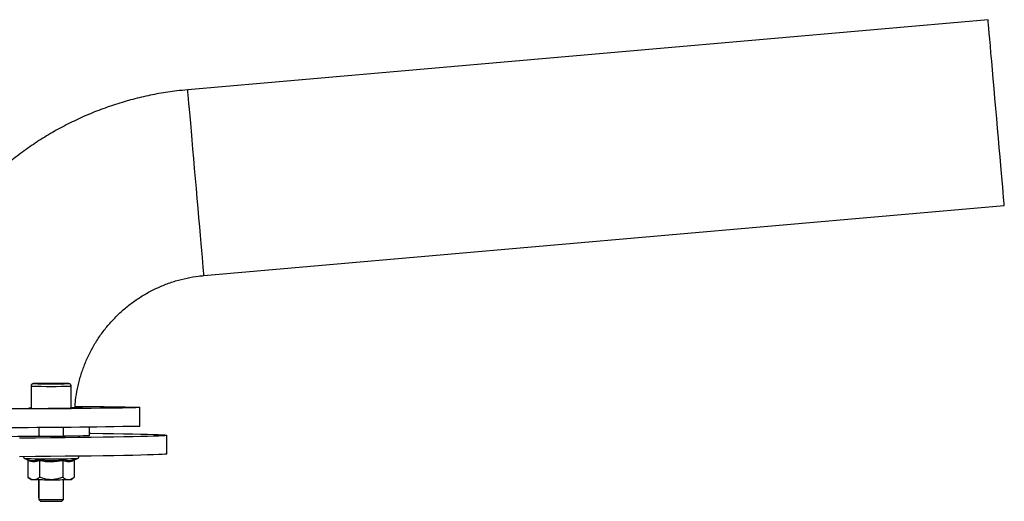
# Model space of a CAD drawing. Units: millimetres. Extents: x 15 to 415, y 5 to 292.
# Drawn here: x 385 to 393, y 247 to 250 of the extents above; entities that cross this region are included whole.
import ezdxf

# ---------------------------------------------------------------- set-up
doc = ezdxf.new("R2010")
doc.units = ezdxf.units.MM

msp = doc.modelspace()

# ---------------------------------------------------------------- linework, layer by layer
at = {"color": 7, "linetype": 'Continuous', "lineweight": 25}
for p, q in [((392.43, 250.0623), (386.6742, 249.5587)), ((386.791, 248.2238), (392.5468, 248.7274)), ((385.5471, 247.4291), (385.5471, 247.2691)), ((385.6143, 247.4469), (385.6529, 247.4475)), ((385.6143, 247.4469), (385.653, 247.4464)), ((385.7301, 247.4475), (385.6529, 247.4475)), ((385.6529, 247.4464), (385.6529, 247.4475)), ((385.653, 247.4464), (385.7303, 247.4464)), ((385.7301, 247.4475), (385.7688, 247.4469)), ((385.7301, 247.4464), (385.7301, 247.4475)), ((385.7688, 247.4469), (385.7303, 247.4464)), ((385.836, 247.2691), (385.836, 247.4291)), ((386.3298, 247.1426), (386.3298, 247.2759)), ((385.9687, 247.0755), (385.9687, 247.1358)), ((385.6027, 247.1339), (385.6027, 247.0691)), ((385.7805, 247.0691), (385.7805, 247.1346)), ((386.5242, 246.9422), (386.5242, 247.0755)), ((385.5018, 246.9091), (385.5183, 246.9031)), ((385.5234, 246.8977), (385.5234, 246.7894)), ((385.5248, 246.8928), (385.5248, 246.7758)), ((385.6083, 246.8916), (385.6083, 246.7746)), ((385.7751, 246.8916), (385.7751, 246.7746)), ((385.8584, 246.8928), (385.8584, 246.7758)), ((385.8646, 246.9033), (385.867, 246.9039)), ((385.8647, 246.9031), (385.8814, 246.9091)), ((385.5234, 246.7894), (385.5248, 246.7883)), ((385.5248, 246.7758), (385.5471, 246.758)), ((385.6013, 246.7571), (385.6013, 246.6284)), ((385.6027, 246.7571), (385.6027, 246.6148)), ((385.7805, 246.6148), (385.7805, 246.7571)), ((385.836, 246.758), (385.8584, 246.7758)), ((385.6013, 246.6284), (385.6027, 246.627)), ((385.6013, 246.6284), (385.6027, 246.6283)), ((385.6027, 246.6148), (385.615, 246.6025)), ((385.7681, 246.6025), (385.7805, 246.6148))]:
    msp.add_line(p, q, dxfattribs=at)
at = {"color": 7, "linetype": 'Continuous', "lineweight": 25, "flags": 128}
for points in [[(392.5468, 248.7274), (392.5465, 248.7308), (392.5455, 248.7418), (392.5439, 248.7606), (392.5416, 248.7868), (392.5387, 248.8201), (392.5352, 248.8602), (392.5312, 248.9065), (392.5266, 248.9585), (392.5216, 249.0157), (392.5163, 249.0773), (392.5105, 249.1427), (392.5046, 249.211), (392.4984, 249.2814), (392.4921, 249.3532), (392.4858, 249.4254), (392.4795, 249.4974), (392.4733, 249.5681), (392.4673, 249.6367), (392.4616, 249.7026), (392.4561, 249.7648), (392.451, 249.8227), (392.4464, 249.8756), (392.4423, 249.9228), (392.4387, 249.9639), (392.4356, 249.9983), (392.4332, 250.0256), (392.4315, 250.0455), (392.4304, 250.0578), (392.43, 250.0623), (392.43, 250.0623)], [(386.791, 248.2238), (386.7907, 248.2272), (386.7898, 248.2383), (386.7881, 248.257), (386.7858, 248.2832), (386.7829, 248.3165), (386.7794, 248.3566), (386.7754, 248.4029), (386.7708, 248.455), (386.7659, 248.5121), (386.7605, 248.5737), (386.7548, 248.6391), (386.7488, 248.7074), (386.7426, 248.7778), (386.7363, 248.8496), (386.73, 248.9219), (386.7237, 248.9938), (386.7175, 249.0645), (386.7115, 249.1332), (386.7058, 249.199), (386.7003, 249.2612), (386.6952, 249.3191), (386.6906, 249.372), (386.6865, 249.4192), (386.6829, 249.4603), (386.6799, 249.4947), (386.6775, 249.522), (386.6757, 249.5419), (386.6746, 249.5542), (386.6742, 249.5587), (386.6742, 249.5587)], [(385.6915, 247.448), (385.66, 247.4479), (385.6436, 247.4479)], [(385.8648, 247.2834), (385.871, 247.2834), (385.944, 247.2829), (386.0118, 247.2824), (386.0742, 247.2818), (386.1305, 247.2812), (386.1804, 247.2805), (386.2236, 247.2799), (386.2597, 247.2791), (386.2886, 247.2784), (386.3099, 247.2777), (386.3236, 247.2769), (386.3295, 247.2761), (386.3276, 247.2754), (386.318, 247.2746), (386.3006, 247.2738), (386.2757, 247.2731), (386.2433, 247.2724), (386.2038, 247.2717), (386.1573, 247.271), (386.1043, 247.2704), (386.045, 247.2698), (385.98, 247.2692), (385.9096, 247.2687), (385.8343, 247.2682), (385.7548, 247.2678), (385.6715, 247.2675), (385.585, 247.2672), (385.4959, 247.267), (385.4049, 247.2668)], [(385.8676, 247.2781), (385.8681, 247.2781), (385.8922, 247.2775), (385.9086, 247.2769), (385.9173, 247.2763), (385.918, 247.2757), (385.9108, 247.2751), (385.8957, 247.2745), (385.873, 247.2739), (385.8429, 247.2733), (385.836, 247.2732)], [(385.5471, 247.2708), (385.5309, 247.2707), (385.5301, 247.2707)], [(385.9687, 247.0908), (385.9776, 247.0907), (386.0627, 247.0896), (386.1411, 247.0884), (386.2126, 247.0872), (386.2771, 247.086), (386.3343, 247.0847), (386.3842, 247.0835), (386.4267, 247.0822), (386.4616, 247.0809), (386.4889, 247.0795), (386.5084, 247.0782), (386.5202, 247.0769), (386.5242, 247.0755), (386.5205, 247.0742), (386.509, 247.0729), (386.4897, 247.0715), (386.4627, 247.0702), (386.4281, 247.0689), (386.3859, 247.0676), (386.3362, 247.0664), (386.2792, 247.0651), (386.215, 247.0639), (386.1438, 247.0627), (386.0656, 247.0615), (385.9807, 247.0604), (385.8893, 247.0593), (385.7916, 247.0582), (385.6879, 247.0572), (385.5782, 247.0562), (385.4631, 247.0553)], [(385.7723, 247.0688), (385.7757, 247.0688), (385.7876, 247.0686), (385.7917, 247.0684), (385.7876, 247.0681), (385.7758, 247.0679), (385.7572, 247.0677), (385.7333, 247.0676), (385.706, 247.0675), (385.6775, 247.0675), (385.6502, 247.0676), (385.6262, 247.0677), (385.6076, 247.0679), (385.5957, 247.0681), (385.5917, 247.0683), (385.5917, 247.0683)], [(386.5242, 246.9422), (386.5205, 246.9409), (386.509, 246.9395), (386.4897, 246.9382), (386.4627, 246.9369), (386.4281, 246.9356), (386.3859, 246.9343), (386.3362, 246.933), (386.2792, 246.9318), (386.215, 246.9306), (386.1438, 246.9294), (386.0656, 246.9282), (385.9807, 246.927), (385.8893, 246.9259), (385.7916, 246.9249), (385.6879, 246.9239), (385.5782, 246.9229), (385.4631, 246.9219)]]:
    msp.add_lwpolyline(points, dxfattribs=at)
at = {"color": 7, "linetype": 'Continuous', "lineweight": 25}
for centre, radius, start, end in [((385.6916, 253.7488), 6.3213, 268.69044, 271.30912), ((385.5719, 247.3796), 0.0677, 89.73609, 95.95224), ((385.6918, 253.3398), 5.8943, 268.76625, 271.22862), ((385.7061, 239.1408), 8.3072, 89.32932, 90.10081), ((385.8069, 247.3354), 0.112, 84.19489, 91.82051), ((385.6916, 253.5901), 6.3226, 268.69092, 271.30908), ((385.1566, 310.3077), 63.176, 269.270202, 271.064069), ((385.1798, 284.4764), 37.4087, 268.82563, 270.64551), ((385.6118, 246.6558), 0.413, 90.12635, 92.79384), ((385.7927, 250.7109), 3.6396, 269.78452, 272.77086), ((385.6417, 252.452), 5.5446, 268.55406, 270.51716), ((385.7412, 252.5816), 5.6742, 269.50088, 271.4149), ((385.5645, 247.0094), 0.252, 266.05736, 270.47286), ((385.678, 256.9825), 10.2256, 269.37537, 270.07664), ((385.7053, 256.9504), 10.1936, 269.92369, 270.62648), ((385.8188, 247.0062), 0.2487, 269.5184, 273.9631), ((385.6916, 250.5802), 3.9664, 268.71586, 271.28414), ((385.6916, 249.8158), 3.2142, 268.63504, 271.36496)]:
    msp.add_arc(centre, radius, start, end, dxfattribs=at)
for points, knots in [([(386.6742, 249.5587), (386.6477, 249.5561), (386.5784, 249.5494), (386.4672, 249.5325), (386.3411, 249.5066), (386.2166, 249.4738), (386.0941, 249.4342), (385.9739, 249.3881), (385.8564, 249.3354), (385.742, 249.2765), (385.6309, 249.2114), (385.5236, 249.1403), (385.4203, 249.0634), (385.3213, 248.9811), (385.227, 248.8935), (385.1376, 248.8008), (385.0534, 248.7035), (384.9746, 248.6017), (384.9015, 248.4957), (384.8342, 248.3859), (384.7731, 248.2726), (384.7182, 248.1561), (384.6698, 248.0369), (384.6279, 247.9151), (384.5927, 247.7913), (384.5644, 247.6657), (384.5428, 247.5388), (384.5287, 247.4108), (384.5227, 247.323), (384.522, 247.278), (384.522, 247.2758)], [0, 0, 0, 0, 0.0233064, 0.0607966, 0.0982898, 0.1357829, 0.1732761, 0.2107692, 0.2482623, 0.2857554, 0.3232485, 0.3607416, 0.3982347, 0.4357277, 0.4732207, 0.5107138, 0.5482067, 0.5856997, 0.6231927, 0.6606856, 0.6981785, 0.7356714, 0.7731642, 0.8106571, 0.8481499, 0.8856427, 0.9231355, 0.9606283, 0.998121, 1, 1, 1, 1]), ([(385.8638, 247.2737), (385.8649, 247.2918), (385.8677, 247.3379), (385.8802, 247.4114), (385.9003, 247.4937), (385.9273, 247.5739), (385.9609, 247.6516), (386.0007, 247.7263), (386.0467, 247.7974), (386.0984, 247.8645), (386.1554, 247.927), (386.2175, 247.9846), (386.2841, 248.0369), (386.3548, 248.0834), (386.4292, 248.1239), (386.5066, 248.1582), (386.5866, 248.1858), (386.6687, 248.2067), (386.7371, 248.2185), (386.7781, 248.2225), (386.791, 248.2238)], [0, 0, 0, 0, 0.037431, 0.09591, 0.15439, 0.212869, 0.271348, 0.329827, 0.388306, 0.446784, 0.505262, 0.56374, 0.622218, 0.680695, 0.739172, 0.797649, 0.856126, 0.914602, 0.973078, 1, 1, 1, 1]), ([(385.6915, 247.448), (385.6863, 247.448), (385.6711, 247.448), (385.6465, 247.4479), (385.6198, 247.4478), (385.597, 247.4476), (385.5793, 247.4474), (385.5697, 247.4472), (385.5656, 247.4471), (385.564, 247.447), (385.5626, 247.4468), (385.5609, 247.4465), (385.5584, 247.4458), (385.5549, 247.4441), (385.5511, 247.4407), (385.5479, 247.4358), (385.5474, 247.4317), (385.5471, 247.4296)], [0, 0, 0, 0, 0.071033, 0.206907, 0.34303, 0.479216, 0.615561, 0.752401, 0.82201, 0.860978, 0.879026, 0.890195, 0.902008, 0.921597, 0.944238, 0.971093, 1, 1, 1, 1]), ([(385.8359, 247.429), (385.8359, 247.4294), (385.8363, 247.4318), (385.8349, 247.436), (385.8322, 247.4406), (385.8289, 247.4435), (385.8259, 247.4453), (385.8234, 247.4462), (385.8217, 247.4466), (385.8205, 247.4468), (385.8193, 247.4469), (385.8173, 247.4471), (385.8136, 247.4472), (385.8067, 247.4473), (385.8032, 247.4474)], [0, 0, 0, 0, 0.012278, 0.089812, 0.151155, 0.202703, 0.246205, 0.280697, 0.305843, 0.330623, 0.368358, 0.454266, 0.721243, 1, 1, 1, 1]), ([(385.8795, 246.9086), (385.8797, 246.9086), (385.8802, 246.9087), (385.882, 246.9093), (385.8846, 246.9106), (385.8876, 246.9133), (385.8899, 246.9173), (385.8908, 246.9218), (385.8901, 246.9247), (385.8897, 246.926)], [0, 0, 0, 0, 0.073373, 0.17444, 0.298559, 0.462306, 0.647278, 0.84637, 1, 1, 1, 1]), ([(385.4928, 246.9222), (385.4929, 246.9206), (385.4931, 246.9175), (385.4952, 246.9138), (385.4977, 246.9113), (385.5001, 246.9098), (385.502, 246.909), (385.5033, 246.9086), (385.5038, 246.9086), (385.504, 246.9085)], [0, 0, 0, 0, 0.22062, 0.407988, 0.564491, 0.697888, 0.806315, 0.899678, 1, 1, 1, 1]), ([(385.5161, 246.9039), (385.5197, 246.9026), (385.5375, 246.8963), (385.5674, 246.8918), (385.5927, 246.8993), (385.604, 246.9027)], [0, 0, 0, 0, 0.120964, 0.606826, 1, 1, 1, 1]), ([(385.5161, 246.9039), (385.5161, 246.9039), (385.5174, 246.9034), (385.5198, 246.9022), (385.5225, 246.8996), (385.5244, 246.8963), (385.5247, 246.894), (385.5248, 246.8928)], [0, 0, 0, 0, 0.006853, 0.267585, 0.528633, 0.763832, 1, 1, 1, 1]), ([(385.6083, 246.8916), (385.5946, 246.888), (385.5668, 246.8807), (385.5389, 246.8887), (385.5248, 246.8928)], [0, 0, 0, 0, 0.4921704, 1, 1, 1, 1]), ([(385.604, 246.9027), (385.611, 246.9014), (385.6461, 246.8953), (385.7054, 246.8912), (385.7565, 246.8991), (385.7794, 246.9027)], [0, 0, 0, 0, 0.120964, 0.606826, 1, 1, 1, 1]), ([(385.6083, 246.8916), (385.6082, 246.8928), (385.6081, 246.8951), (385.6072, 246.8983), (385.6058, 246.901), (385.6046, 246.9022), (385.604, 246.9026), (385.604, 246.9027)], [0, 0, 0, 0, 0.236168, 0.471367, 0.732415, 0.993147, 1, 1, 1, 1]), ([(385.7751, 246.8916), (385.7477, 246.8878), (385.6922, 246.8801), (385.6365, 246.8877), (385.6083, 246.8916)], [0, 0, 0, 0, 0.4921704, 1, 1, 1, 1]), ([(385.7751, 246.8916), (385.7752, 246.8928), (385.7753, 246.8951), (385.7762, 246.8983), (385.7776, 246.901), (385.7788, 246.9022), (385.7794, 246.9026), (385.7794, 246.9027)], [0, 0, 0, 0, 0.2361684, 0.4713674, 0.7324146, 0.9931471, 1, 1, 1, 1]), ([(385.8584, 246.8928), (385.8447, 246.8888), (385.817, 246.8807), (385.7892, 246.8879), (385.7751, 246.8916)], [0, 0, 0, 0, 0.49217, 1, 1, 1, 1]), ([(385.7794, 246.9027), (385.7829, 246.9015), (385.8001, 246.8956), (385.8287, 246.892), (385.8538, 246.8999), (385.8646, 246.9033)], [0, 0, 0, 0, 0.124322, 0.623671, 1, 1, 1, 1]), ([(385.8584, 246.8928), (385.8585, 246.894), (385.8588, 246.8963), (385.8607, 246.8996), (385.8634, 246.9022), (385.8658, 246.9034), (385.867, 246.9039), (385.867, 246.9039)], [0, 0, 0, 0, 0.236168, 0.471367, 0.732415, 0.993147, 1, 1, 1, 1]), ([(385.5248, 246.7758), (385.5306, 246.7715), (385.5425, 246.7628), (385.5567, 246.7579), (385.5648, 246.7575), (385.5665, 246.7574)], [0, 0, 0, 0, 0.434794, 0.879848, 1, 1, 1, 1]), ([(385.5665, 246.7574), (385.5776, 246.7595), (385.5919, 246.7622), (385.6052, 246.7723), (385.6083, 246.7746)], [0, 0, 0, 0, 0.769007, 1, 1, 1, 1]), ([(385.6917, 246.7568), (385.6881, 246.7569), (385.6616, 246.7574), (385.6334, 246.7648), (385.6102, 246.7739), (385.6083, 246.7746)], [0, 0, 0, 0, 0.127944, 0.927356, 1, 1, 1, 1]), ([(385.7751, 246.7746), (385.7681, 246.7719), (385.7414, 246.7617), (385.7128, 246.7589), (385.6917, 246.7568)], [0, 0, 0, 0, 0.263898, 1, 1, 1, 1]), ([(385.7751, 246.7746), (385.7809, 246.7705), (385.7927, 246.7621), (385.807, 246.7577), (385.815, 246.7575), (385.8167, 246.7574)], [0, 0, 0, 0, 0.434794, 0.879848, 1, 1, 1, 1]), ([(385.8167, 246.7574), (385.8277, 246.7598), (385.842, 246.7629), (385.8553, 246.7734), (385.8584, 246.7758)], [0, 0, 0, 0, 0.769007, 1, 1, 1, 1])]:
    msp.add_open_spline(points, degree=3, knots=knots, dxfattribs=at)

doc.saveas('drawing.dxf')
